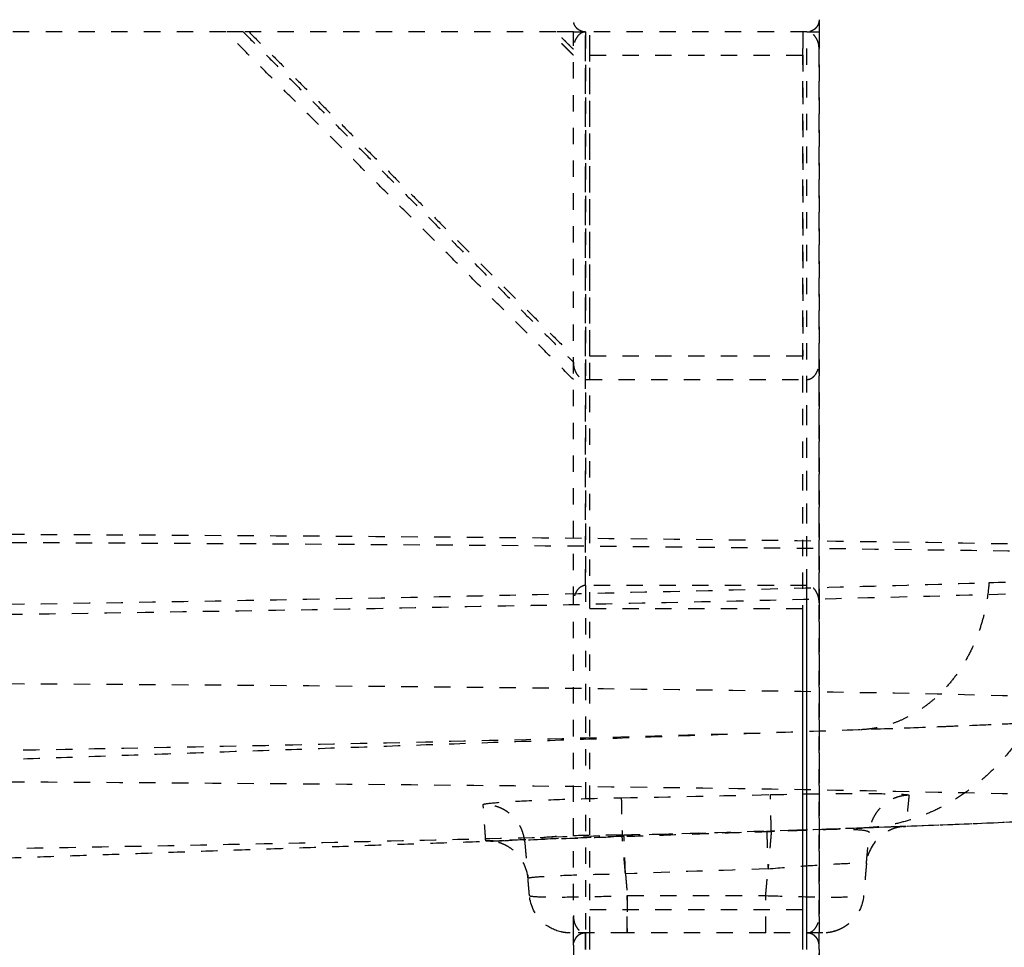
# Model space of a CAD drawing. Units: millimetres. Extents: x 4661 to 10457, y -6671 to -2573.
# Drawn here: x 5902 to 6023, y -4958 to -4845 of the extents above; entities that cross this region are included whole.
import ezdxf

# ---------------------------------------------------------------- set-up
doc = ezdxf.new("R2010")
doc.units = ezdxf.units.MM
doc.linetypes.add('Hidden', pattern=[4, 2, -2])
for name, color, linetype, true_color in [('Dimensions - mm', 5, 'Continuous', 0x0000ff), ('Make2D$Hidden$Curves', 7, 'Hidden', 0x8c8c8c), ('Make2D$Hidden$Tangents', 7, 'Hidden', 0x8c8c8c)]:
    doc.layers.add(name, color=color, linetype=linetype, true_color=true_color)
doc.styles.add('Arial Normale', font='arial.ttf')
doc.dimstyles.new('Default mm Orig', dxfattribs={"dimscale": 30, "dimtxt": 1, "dimasz": 1, "dimexe": 0.5, "dimexo": 0.5, "dimgap": 0.4, "dimtad": 1, "dimtoh": 1, "dimdec": 0, "dimzin": 1, "dimdsep": 46, "dimtxsty": 'Arial Normale', "dimcen": 0.5, "dimadec": 0, "dimazin": 1, "dimtfac": 1, "dimtdec": 4, "dimtix": 1, "dimtofl": 0, "dimtmove": 1, "dimatfit": 3, "dimfxl": 1, "dimtolj": 1, "dimtzin": 1, "dimarcsym": 0})

# ---------------------------------------------------------------- blocks, each defined once
blk = doc.blocks.new('*D3')
at = {"layer": 'Defpoints', "color": 0}
for p in [(5784.98, -4128.52), (6308.26, -4128.52), (6003.48, -5076.45)]:
    blk.add_point(p, dxfattribs=at)
at = {"layer": 'Dimensions - mm', "color": 0, "lineweight": -2}
for p, q in [((5799.98, -4128.52), (6323.26, -4128.52)), ((6308.26, -5046.45), (6308.26, -4158.52)), ((6018.48, -5076.45), (6323.26, -5076.45))]:
    blk.add_line(p, q, dxfattribs=at)
at = {"layer": 'Dimensions - mm', "color": 0}
for points in [[(6313.26, -4158.52), (6303.26, -4158.52), (6308.26, -4128.52)], [(6303.26, -5046.45), (6313.26, -5046.45), (6308.26, -5076.45)]]:
    blk.add_solid(points, dxfattribs=at)
at = {"layer": 'Dimensions - mm', "color": 0, "insert": (6280.94, -4602.49), "char_height": 30, "attachment_point": 5, "rotation": 90, "style": 'Arial Normale'}
blk.add_mtext('\\A1;948', dxfattribs=at)

msp = doc.modelspace()

# ---------------------------------------------------------------- linework, layer by layer
at = {"layer": 'Make2D$Hidden$Curves'}
for points, weights in [([(5971.48, -4846.2), (5969.98, -4846.2), (5969.98, -4844.7)], [1, 0.707106781187, 1]), ([(5999.98, -4844.7), (5999.98, -4846.2), (5998.48, -4846.2)], [1, 0.707106781187, 1]), ([(5999.98, -4844.7), (5999.98, -4846.2), (5999.98, -4846.2)], [0.999288029605, 0.707463200107, 1]), ([(5969.98, -4846.2), (5969.98, -4846.2), (5971.48, -4846.2)], [1, 0.707106781187, 1]), ([(5998.48, -4846.2), (5999.98, -4846.2), (5999.98, -4846.2)], [1, 0.707106781187, 1]), ([(6005.42, -4951.64), (6005.42, -4951.64), (6005.42, -4951.64)], [1, 0.99999087078, 0.999981742195]), ([(6002.76, -4955.63), (6001.67, -4956.2), (6000.44, -4956.2)], [0.883234597739, 0.91242611767, 1]), ([(5969.6, -4956.2), (5969.01, -4956.2), (5968.44, -4956.06)], [1, 0.956212889939, 0.927021483232]), ([(5971.48, -4956.2), (5969.98, -4956.2), (5969.98, -4957.7)], [1, 0.707106781187, 1]), ([(5999.98, -4957.7), (5999.98, -4956.2), (5998.48, -4956.2)], [1, 0.707106781187, 1])]:
    msp.add_rational_spline(points, weights, degree=2, dxfattribs=at)
for points, degree in [([(5927.56, -4846.2), (5784.98, -4846.2), (5642.41, -4846.2)], 2), ([(5969.98, -4888.63), (5948.77, -4867.41), (5927.56, -4846.2)], 2), ([(5967.86, -4846.2), (5948.77, -4846.2), (5929.68, -4846.2)], 2), ([(5930.39, -4846.2), (5950.18, -4866), (5969.98, -4885.8)], 2), ([(5969.98, -4849.03), (5968.57, -4847.62), (5967.16, -4846.2)], 2), ([(5969.98, -4915.9), (5969.98, -4881.05), (5969.98, -4846.2)], 2), ([(5998.48, -4846.2), (5984.98, -4846.2), (5971.48, -4846.2)], 2), ([(5971.98, -4849.03), (5971.98, -4847.62), (5971.98, -4846.2)], 2), ([(5971.98, -4916.6), (5971.98, -4881.4), (5971.98, -4846.2)], 2), ([(5997.98, -4846.2), (5997.98, -4847.62), (5997.98, -4849.03)], 2), ([(5997.98, -4986.2), (5997.98, -4916.2), (5997.98, -4846.2)], 2), ([(5997.98, -4986.2), (5997.98, -4916.2), (5997.98, -4846.2)], 2), ([(5997.98, -4986.2), (5997.98, -4916.2), (5997.98, -4846.2)], 2), ([(5997.98, -4986.2), (5997.98, -4916.2), (5997.98, -4846.2)], 2), ([(5999.98, -4846.2), (5999.98, -4847.26), (5999.98, -4848.32)], 2), ([(5999.98, -4846.2), (5999.98, -4916.2), (5999.98, -4986.2)], 2), ([(5999.98, -4846.2), (5999.98, -4916.2), (5999.98, -4986.2)], 2), ([(5999.98, -4986.2), (5999.98, -4916.2), (5999.98, -4846.2)], 2), ([(5971.98, -4885.8), (5971.98, -4867.41), (5971.98, -4849.03)], 2), ([(5971.98, -4849.03), (5984.98, -4849.03), (5997.98, -4849.03)], 2), ([(5997.98, -4849.03), (5997.98, -4867.41), (5997.98, -4885.8)], 2), ([(5999.98, -4886.51), (5999.98, -4867.41), (5999.98, -4848.32)], 2), ([(5997.98, -4885.8), (5984.98, -4885.8), (5971.98, -4885.8)], 2), ([(5999.98, -4915.9), (5999.98, -4901.2), (5999.98, -4886.51)], 2), ([(5971.48, -4888.63), (5984.98, -4888.63), (5998.48, -4888.63)], 2), ([(5998.48, -4913.77), (5984.98, -4913.77), (5971.48, -4913.77)], 2), ([(5969.98, -4956.2), (5969.98, -4936.05), (5969.98, -4915.9)], 2), ([(5999.98, -4915.9), (5999.98, -4936.05), (5999.98, -4956.2)], 2), ([(5971.98, -4916.6), (5984.98, -4916.6), (5997.98, -4916.6)], 2), ([(5971.98, -4956.2), (5971.98, -4936.4), (5971.98, -4916.6)], 2), ([(5997.98, -4956.2), (5997.98, -4936.4), (5997.98, -4916.6)], 2), ([(5892.56, -4947.33), (5948.88, -4945.36), (6005.21, -4943.4)], 2), ([(6005.76, -4947.74), (6005.59, -4949.69), (6005.42, -4951.64)], 2), ([(5964.62, -4951.64), (5964.53, -4950.58), (5964.44, -4949.52)], 2), ([(5997.98, -4953.37), (5984.98, -4953.37), (5971.98, -4953.37)], 2), ([(5969.98, -4957.7), (5969.98, -4956.95), (5969.98, -4956.2)], 2), ([(5971.98, -4958.2), (5971.98, -4957.2), (5971.98, -4956.2)], 2), ([(5993.46, -4956.2), (5985.02, -4956.2), (5976.57, -4956.2)], 2), ([(5993.47, -4956.2), (5993.47, -4956.2), (5993.47, -4956.2), (5993.46, -4956.2)], 3), ([(5999.98, -4957.7), (5999.98, -4956.95), (5999.98, -4956.2)], 2), ([(5969.98, -4957.7), (5969.98, -4971.2), (5969.98, -4984.7)], 2), ([(5999.98, -4984.7), (5999.98, -4971.2), (5999.98, -4957.7)], 2)]:
    msp.add_open_spline(points, degree=degree, dxfattribs=at)
for points, degree, knots in [([(5929.68, -4846.2), (5929.44, -4846.2), (5929.21, -4846.2), (5928.75, -4846.2), (5928.53, -4846.2), (5928.12, -4846.2), (5927.93, -4846.2), (5927.72, -4846.2), (5927.66, -4846.2), (5927.58, -4846.2), (5927.56, -4846.2), (5927.56, -4846.2)], 3, [-2.877724, -2.877724, -2.877724, -2.877724, -2.169382, -2.169382, -1.461776, -1.461776, -0.734972, -0.734972, -0.368101, -0.368101, 0, 0, 0, 0]), ([(5969.98, -4846.2), (5969.98, -4846.2), (5969.96, -4846.2), (5969.88, -4846.2), (5969.82, -4846.2), (5969.61, -4846.2), (5969.42, -4846.2), (5969.01, -4846.2), (5968.79, -4846.2), (5968.33, -4846.2), (5968.1, -4846.2), (5967.86, -4846.2)], 3, [-2.877724, -2.877724, -2.877724, -2.877724, -2.509623, -2.509623, -2.142751, -2.142751, -1.415948, -1.415948, -0.708342, -0.708342, 0, 0, 0, 0]), ([(5971.48, -4846.2), (5971.36, -4846.2), (5971.24, -4846.22), (5971.01, -4846.3), (5970.9, -4846.36), (5970.61, -4846.57), (5970.45, -4846.77), (5970.21, -4847.18), (5970.12, -4847.4), (5970.01, -4847.85), (5969.98, -4848.09), (5969.98, -4848.32)], 3, [0, 0, 0, 0, 0.368101, 0.368101, 0.734972, 0.734972, 1.461776, 1.461776, 2.169382, 2.169382, 2.877724, 2.877724, 2.877724, 2.877724]), ([(5999.98, -4848.32), (5999.98, -4848.09), (5999.96, -4847.85), (5999.84, -4847.4), (5999.76, -4847.18), (5999.52, -4846.77), (5999.36, -4846.57), (5999.07, -4846.36), (5998.97, -4846.31), (5998.74, -4846.22), (5998.61, -4846.2), (5998.48, -4846.2)], 3, [0, 0, 0, 0, 0.708243, 0.708243, 1.415753, 1.415753, 2.14254, 2.14254, 2.494162, 2.494162, 2.877775, 2.877775, 2.877775, 2.877775]), ([(5969.98, -4886.51), (5969.98, -4886.74), (5970.01, -4886.98), (5970.12, -4887.43), (5970.21, -4887.65), (5970.45, -4888.06), (5970.61, -4888.25), (5970.9, -4888.47), (5971.01, -4888.53), (5971.24, -4888.61), (5971.36, -4888.63), (5971.48, -4888.63)], 3, [0, 0, 0, 0, 0.708342, 0.708342, 1.415948, 1.415948, 2.142751, 2.142751, 2.509623, 2.509623, 2.877724, 2.877724, 2.877724, 2.877724]), ([(5998.48, -4888.63), (5998.61, -4888.63), (5998.73, -4888.61), (5998.96, -4888.53), (5999.07, -4888.47), (5999.36, -4888.25), (5999.52, -4888.06), (5999.76, -4887.65), (5999.84, -4887.43), (5999.96, -4886.98), (5999.98, -4886.74), (5999.98, -4886.51)], 3, [0, 0, 0, 0, 0.368101, 0.368101, 0.734972, 0.734972, 1.461776, 1.461776, 2.169382, 2.169382, 2.877724, 2.877724, 2.877724, 2.877724]), ([(6067.26, -4910.53), (6067.23, -4910.76), (6067.21, -4910.99), (6067.15, -4911.4), (6067.12, -4911.58), (6067.09, -4911.76), (6067.04, -4912.09), (6066.97, -4912.43), (6066.85, -4913), (6066.79, -4913.25), (6066.57, -4914.12), (6066.37, -4914.74), (6065.67, -4916.68), (6065.05, -4917.95), (6064.31, -4919.15), (6063.32, -4920.74), (6062.15, -4922.12), (6060.91, -4923.28), (6059.85, -4924.26), (6058.78, -4925.05), (6057.75, -4925.69), (6056.97, -4926.18), (6056.25, -4926.55), (6054.93, -4927.18), (6054.33, -4927.42), (6053.8, -4927.61), (6052.87, -4927.95), (6052.1, -4928.17), (6051.44, -4928.33), (6050.8, -4928.49), (6050.22, -4928.61), (6049.71, -4928.71), (6049.27, -4928.79), (6048.84, -4928.87), (6048.44, -4928.93), (6048.03, -4928.99), (6047.63, -4929.05), (6047.22, -4929.1), (6046.81, -4929.15), (6046.41, -4929.2), (6045.99, -4929.25), (6045.58, -4929.29), (6045.16, -4929.34), (6044.72, -4929.38), (6043.96, -4929.45), (6043.16, -4929.52), (6042.31, -4929.59), (6041.46, -4929.66), (6040.56, -4929.73), (6039.6, -4929.8), (6038.64, -4929.86), (6037.63, -4929.93), (6036.56, -4930), (6035.5, -4930.06), (6034.38, -4930.13), (6033.2, -4930.19), (6031.38, -4930.3), (6029.43, -4930.4), (6027.33, -4930.5), (6025.24, -4930.6), (6023, -4930.7), (6020.63, -4930.8), (6018.26, -4930.9), (6015.75, -4931), (6013.11, -4931.11), (6010.47, -4931.21), (6007.69, -4931.31), (6004.79, -4931.41)], 3, [0, 0, 0, 0, 0.871253, 0.871253, 1.529071, 1.529071, 1.529071, 2.754401, 2.754401, 3.624138, 3.624138, 5.893304, 5.893304, 10.691266, 10.691266, 10.691266, 17.034004, 17.034004, 17.034004, 22.406498, 22.406498, 22.406498, 26.466328, 26.466328, 30.637816, 30.637816, 30.637816, 37.97841, 37.97841, 37.97841, 45.093176, 45.093176, 45.093176, 51.05732, 51.05732, 51.05732, 56.994799, 56.994799, 56.994799, 62.914472, 62.914472, 62.914472, 68.820926, 68.820926, 68.820926, 79.109371, 79.109371, 79.109371, 89.383134, 89.383134, 89.383134, 99.647674, 99.647674, 99.647674, 109.906419, 109.906419, 109.906419, 125.698004, 125.698004, 125.698004, 141.482208, 141.482208, 141.482208, 157.260674, 157.260674, 157.260674, 173.034865, 173.034865, 173.034865, 173.034865]), ([(6020.73, -4913.42), (6023.84, -4913.32), (6026.8, -4913.22), (6029.61, -4913.12), (6032.42, -4913.02), (6035.09, -4912.92), (6037.61, -4912.82), (6040.12, -4912.72), (6042.49, -4912.62), (6044.69, -4912.52), (6046.9, -4912.43), (6048.95, -4912.33), (6050.84, -4912.23), (6052.07, -4912.17), (6053.23, -4912.11), (6054.32, -4912.04), (6055.42, -4911.98), (6056.45, -4911.92), (6057.41, -4911.86), (6058.37, -4911.8), (6059.26, -4911.73), (6060.09, -4911.67), (6060.91, -4911.61), (6061.66, -4911.55), (6062.34, -4911.49), (6062.73, -4911.46), (6063.1, -4911.42), (6063.44, -4911.39), (6063.78, -4911.35), (6064.09, -4911.32), (6064.38, -4911.29), (6064.67, -4911.25), (6064.93, -4911.22), (6065.17, -4911.19), (6065.4, -4911.15), (6065.62, -4911.12), (6065.81, -4911.09), (6066.03, -4911.05), (6066.23, -4911.01), (6066.39, -4910.97), (6066.56, -4910.93), (6066.7, -4910.89), (6066.82, -4910.85), (6066.93, -4910.81), (6067.02, -4910.78), (6067.09, -4910.74), (6067.15, -4910.7), (6067.2, -4910.66), (6067.22, -4910.62), (6067.24, -4910.59), (6067.25, -4910.57), (6067.25, -4910.54), (6067.26, -4910.54), (6067.26, -4910.53), (6067.26, -4910.53)], 3, [0, 0, 0, 0, 16.930707, 16.930707, 16.930707, 33.862646, 33.862646, 33.862646, 50.802557, 50.802557, 50.802557, 67.725224, 67.725224, 67.725224, 78.702298, 78.702298, 78.702298, 89.679253, 89.679253, 89.679253, 100.681542, 100.681542, 100.681542, 111.713277, 111.713277, 111.713277, 118.047746, 118.047746, 118.047746, 124.391294, 124.391294, 124.391294, 130.71567, 130.71567, 130.71567, 137.002182, 137.002182, 137.002182, 144.377638, 144.377638, 144.377638, 151.712502, 151.712502, 151.712502, 159.006329, 159.006329, 159.006329, 166.260415, 166.260415, 166.260415, 170.941305, 170.941305, 170.941305, 171.850365, 171.850365, 171.850365, 171.850365]), ([(6079.2, -4911.74), (6079.2, -4911.74), (6079.2, -4911.74), (6079.2, -4911.75), (6079.2, -4911.76), (6079.19, -4911.78), (6079.19, -4911.8), (6079.18, -4911.86), (6079.18, -4911.89), (6079.17, -4912), (6079.16, -4912.07), (6079.14, -4912.28), (6079.12, -4912.43), (6079.06, -4912.88), (6079.02, -4913.2), (6078.91, -4913.87), (6078.85, -4914.22), (6078.57, -4915.65), (6078.31, -4916.73), (6077.98, -4917.79), (6077.29, -4920.09), (6076.34, -4922.31), (6073.99, -4926.44), (6072.62, -4928.33), (6071.07, -4930.04), (6070.74, -4930.41), (6070.41, -4930.76), (6069.75, -4931.43), (6069.42, -4931.75), (6069.09, -4932.05), (6067.96, -4933.11), (6066.78, -4934.05), (6064.21, -4935.85), (6062.85, -4936.65), (6061.55, -4937.3), (6060.58, -4937.79), (6059.67, -4938.19), (6057.95, -4938.88), (6057.16, -4939.15), (6056.44, -4939.38), (6055.22, -4939.76), (6054.21, -4940.01), (6053.33, -4940.21), (6052.5, -4940.4), (6051.75, -4940.54), (6051.08, -4940.65), (6050.58, -4940.74), (6050.09, -4940.81), (6049.63, -4940.88), (6049.16, -4940.94), (6048.72, -4941), (6048.27, -4941.06), (6047.82, -4941.11), (6047.39, -4941.16), (6046.95, -4941.21), (6046.51, -4941.25), (6046.08, -4941.3), (6045.63, -4941.34), (6045.19, -4941.38), (6044.74, -4941.42), (6044.27, -4941.46), (6043.81, -4941.5), (6043.34, -4941.54), (6042.86, -4941.58), (6042.38, -4941.62), (6041.88, -4941.66), (6041.37, -4941.69), (6040.86, -4941.73), (6040.34, -4941.77), (6039.81, -4941.8), (6037.79, -4941.94), (6035.59, -4942.07), (6033.15, -4942.21), (6030.71, -4942.34), (6028.06, -4942.47), (6025.18, -4942.61), (6022.3, -4942.74), (6019.19, -4942.87), (6015.86, -4943), (6012.53, -4943.13), (6008.98, -4943.26), (6005.21, -4943.4)], 3, [0.025242, 0.025242, 0.025242, 0.025242, 0.028518, 0.028518, 0.048478, 0.048478, 0.114333, 0.114333, 0.234891, 0.234891, 0.470802, 0.470802, 0.939987, 0.939987, 1.987061, 1.987061, 3.145233, 3.145233, 6.724517, 6.724517, 6.724517, 14.381259, 14.381259, 21.807988, 21.807988, 21.807988, 23.397906, 23.397906, 24.869023, 24.869023, 24.869023, 29.953881, 29.953881, 35.89059, 35.89059, 35.89059, 40.33528, 40.33528, 44.928805, 44.928805, 44.928805, 52.729471, 52.729471, 52.729471, 60.169778, 60.169778, 60.169778, 65.720226, 65.720226, 65.720226, 71.23149, 71.23149, 71.23149, 76.714271, 76.714271, 76.714271, 82.17761, 82.17761, 82.17761, 87.631297, 87.631297, 87.631297, 93.076145, 93.076145, 93.076145, 98.514614, 98.514614, 98.514614, 103.947895, 103.947895, 103.947895, 124.393897, 124.393897, 124.393897, 144.813065, 144.813065, 144.813065, 165.214152, 165.214152, 165.214152, 185.602655, 185.602655, 185.602655, 185.602655]), ([(5784.98, -4916.97), (5796.58, -4916.97), (5819.79, -4916.91), (5854.05, -4916.66), (5887.28, -4916.28), (5919, -4915.79), (5948.72, -4915.25), (5975.98, -4914.65), (6000.31, -4914.04), (6014.33, -4913.62), (6020.73, -4913.42)], 3, [0, 0, 0, 0, 34.856815, 69.716122, 104.57543, 139.434737, 174.457854, 209.48097, 244.504086, 279.527202, 279.527202, 279.527202, 279.527202]), ([(5971.48, -4913.77), (5971.36, -4913.77), (5971.24, -4913.8), (5971.01, -4913.88), (5970.9, -4913.94), (5970.61, -4914.15), (5970.45, -4914.34), (5970.21, -4914.75), (5970.12, -4914.97), (5970.01, -4915.43), (5969.98, -4915.66), (5969.98, -4915.9)], 3, [-2.877724, -2.877724, -2.877724, -2.877724, -2.509623, -2.509623, -2.142751, -2.142751, -1.415948, -1.415948, -0.708342, -0.708342, 0, 0, 0, 0]), ([(5999.98, -4915.9), (5999.98, -4915.66), (5999.96, -4915.43), (5999.84, -4914.97), (5999.76, -4914.75), (5999.52, -4914.34), (5999.36, -4914.15), (5999.07, -4913.94), (5998.97, -4913.88), (5998.74, -4913.8), (5998.61, -4913.77), (5998.48, -4913.77)], 3, [-2.877775, -2.877775, -2.877775, -2.877775, -2.169533, -2.169533, -1.462022, -1.462022, -0.735235, -0.735235, -0.383613, -0.383613, 0, 0, 0, 0]), ([(6004.79, -4931.41), (5917.05, -4934.47), (5829.32, -4937.54), (5828.2, -4937.58), (5827.09, -4937.62)], 2, [0, 0, 0, 175.577826, 175.577826, 177.808007, 177.808007, 177.808007]), ([(6010.31, -4943.2), (6010.28, -4943.2), (6010.22, -4943.2), (6010.01, -4943.23), (6009.87, -4943.25), (6009.54, -4943.32), (6009.33, -4943.37), (6008.96, -4943.5), (6008.77, -4943.58), (6008.4, -4943.75), (6008.22, -4943.85), (6007.78, -4944.14), (6007.53, -4944.33), (6007.3, -4944.55), (6006.41, -4945.39), (6005.87, -4946.52), (6005.76, -4947.74)], 3, [25.665751, 25.665751, 25.665751, 25.665751, 26.226673, 26.226673, 26.724424, 26.724424, 27.312373, 27.312373, 27.927732, 27.927732, 28.556704, 28.556704, 29.513596, 29.513596, 29.513596, 33.215397, 33.215397, 33.215397, 33.215397]), ([(6005.76, -4947.74), (6005.76, -4947.68), (6005.78, -4947.55), (6005.79, -4947.35), (6005.81, -4947.11), (6005.84, -4946.77), (6005.88, -4946.36), (6005.92, -4945.95), (6005.96, -4945.48), (6006, -4944.95), (6006.03, -4944.63), (6006.06, -4944.29), (6006.09, -4943.94)], 3, [0.285056, 0.285056, 0.285056, 0.285056, 54.399647, 54.399647, 54.399647, 120.751438, 120.751438, 120.751438, 187.103137, 187.103137, 187.103137, 227.941464, 227.941464, 227.941464, 227.941464]), ([(5959.54, -4944.96), (5959.54, -4944.96), (5959.72, -4944.96), (5960.1, -4944.95), (5960.33, -4944.94), (5960.61, -4944.94), (5961.29, -4944.92), (5962.25, -4944.89), (5963.43, -4944.85)], 3, [8.384771, 8.384771, 8.384771, 8.384771, 11.035628, 11.035628, 13.397919, 13.397919, 13.397919, 18.856423, 18.856423, 18.856423, 18.856423]), ([(5964.44, -4949.52), (5964.32, -4948.25), (5963.73, -4947.06), (5962.77, -4946.21), (5962.52, -4945.99), (5962.25, -4945.8), (5961.77, -4945.52), (5961.58, -4945.43), (5961.18, -4945.26), (5960.98, -4945.19), (5960.58, -4945.08), (5960.36, -4945.04), (5960.06, -4944.99), (5959.96, -4944.98), (5959.72, -4944.96), (5959.65, -4944.96), (5959.56, -4944.96), (5959.55, -4944.96), (5959.55, -4944.96), (5959.54, -4944.96), (5959.54, -4944.96)], 3, [0, 0, 0, 0, 3.888497, 3.888497, 3.888497, 4.84912, 4.84912, 5.479671, 5.479671, 6.095334, 6.095334, 6.687675, 6.687675, 7.043368, 7.043368, 7.665104, 7.665104, 8.260758, 8.260758, 8.384771, 8.384771, 8.384771, 8.384771]), ([(5964.05, -4945.08), (5964.08, -4945.5), (5964.18, -4946.56), (5964.3, -4948.01), (5964.4, -4949.11), (5964.43, -4949.45), (5964.44, -4949.52)], 3, [-227.698834, -227.698834, -227.698834, -227.698834, -183.40001, -113.555231, -50.801841, 0, 0, 0, 0]), ([(5968.44, -4956.06), (5967.61, -4955.87), (5966.85, -4955.46), (5966.22, -4954.89), (5965.3, -4954.04), (5964.73, -4952.88), (5964.62, -4951.64)], 3, [1.177545, 1.177545, 1.177545, 1.177545, 3.741427, 3.741427, 3.741427, 7.535751, 7.535751, 7.535751, 7.535751]), ([(6005.42, -4951.64), (6005.31, -4952.88), (6004.74, -4954.04), (6003.82, -4954.89), (6003.73, -4954.96), (6003.65, -4955.03), (6003.57, -4955.1), (6003.48, -4955.16), (6003.4, -4955.23), (6003.31, -4955.29), (6003.22, -4955.35), (6003.13, -4955.41), (6003.04, -4955.47), (6002.95, -4955.52), (6002.86, -4955.57), (6002.76, -4955.63), (6002.67, -4955.67), (6002.57, -4955.72), (6002.48, -4955.77), (6002.38, -4955.81), (6002.29, -4955.84), (6002.19, -4955.88), (6002.09, -4955.92), (6001.99, -4955.95), (6001.89, -4955.98), (6001.8, -4956.01), (6001.7, -4956.04), (6001.6, -4956.06), (6001.5, -4956.08), (6001.4, -4956.11), (6001.3, -4956.13), (6001.21, -4956.14), (6001.11, -4956.15), (6001.01, -4956.17), (6000.92, -4956.18), (6000.82, -4956.18), (6000.72, -4956.19), (6000.63, -4956.2), (6000.53, -4956.2), (6000.44, -4956.2)], 3, [0, 0, 0, 0, 3.794326, 3.794326, 3.794326, 4.794326, 4.794326, 4.794326, 5.794326, 5.794326, 5.794326, 6.794326, 6.794326, 6.794326, 7.794326, 7.794326, 7.794326, 8.794326, 8.794326, 8.794326, 9.794326, 9.794326, 9.794326, 10.794326, 10.794326, 10.794326, 11.794326, 11.794326, 11.794326, 12.794326, 12.794326, 12.794326, 13.794326, 13.794326, 13.794326, 14.794326, 14.794326, 14.794326, 15.794326, 15.794326, 15.794326, 15.794326]), ([(5969.98, -4954.08), (5969.98, -4954.31), (5970.01, -4954.55), (5970.12, -4955), (5970.21, -4955.23), (5970.45, -4955.64), (5970.61, -4955.83), (5970.9, -4956.04), (5971.01, -4956.1), (5971.24, -4956.18), (5971.36, -4956.2), (5971.48, -4956.2)], 3, [-2.877724, -2.877724, -2.877724, -2.877724, -2.169382, -2.169382, -1.461776, -1.461776, -0.734972, -0.734972, -0.368101, -0.368101, 0, 0, 0, 0]), ([(5998.48, -4956.2), (5998.61, -4956.2), (5998.73, -4956.18), (5998.96, -4956.1), (5999.07, -4956.04), (5999.36, -4955.83), (5999.52, -4955.64), (5999.76, -4955.23), (5999.84, -4955), (5999.96, -4954.55), (5999.98, -4954.31), (5999.98, -4954.08)], 3, [-2.877724, -2.877724, -2.877724, -2.877724, -2.509623, -2.509623, -2.142751, -2.142751, -1.415948, -1.415948, -0.708342, -0.708342, 0, 0, 0, 0]), ([(5976.57, -4956.2), (5975.66, -4956.2), (5973.84, -4956.2), (5971.51, -4956.2), (5969.96, -4956.2), (5969.6, -4956.2), (5969.6, -4956.2)], 3, [0.35136, 0.35136, 0.35136, 0.35136, 3.090727, 5.830095, 8.569463, 11.30883, 11.30883, 11.30883, 11.30883]), ([(6000.44, -4956.2), (6000.44, -4956.2), (6000.08, -4956.2), (5998.53, -4956.2), (5996.21, -4956.2), (5994.38, -4956.2), (5993.47, -4956.2)], 3, [0.355149, 0.355149, 0.355149, 0.355149, 3.090727, 5.830095, 8.569463, 11.305065, 11.305065, 11.305065, 11.305065])]:
    msp.add_open_spline(points, degree=degree, knots=knots, dxfattribs=at)
at = {"layer": 'Make2D$Hidden$Tangents'}
for points, degree in [([(5929.68, -4846.2), (5949.83, -4866.35), (5969.98, -4886.51)], 2), ([(5969.98, -4848.32), (5968.92, -4847.26), (5967.86, -4846.2)], 2), ([(5971.48, -4888.63), (5971.48, -4867.41), (5971.48, -4846.2)], 2), ([(5971.48, -4846.2), (5971.48, -4879.99), (5971.48, -4913.77)], 2), ([(5971.48, -4913.77), (5971.48, -4879.99), (5971.48, -4846.2)], 2), ([(5998.48, -4986.2), (5998.48, -4916.2), (5998.48, -4846.2)], 2), ([(5998.48, -4913.77), (5998.48, -4901.2), (5998.48, -4888.63)], 2), ([(5971.48, -4913.77), (5971.48, -4934.99), (5971.48, -4956.2)], 2), ([(5998.48, -4956.2), (5998.48, -4934.99), (5998.48, -4913.77)], 2), ([(5975.83, -4939.7), (5981.9, -4939.57), (5987.97, -4939.44), (5994.04, -4939.31)], 3), ([(5994.14, -4943.87), (5988.07, -4944), (5982, -4944.13), (5975.93, -4944.26)], 3), ([(5994.14, -4943.87), (5993.95, -4946.12), (5993.75, -4948.36)], 2), ([(5976.34, -4948.97), (5976.14, -4946.61), (5975.93, -4944.26)], 2), ([(5993.75, -4948.36), (5987.95, -4948.57), (5982.14, -4948.77), (5976.34, -4948.97)], 3), ([(5993.46, -4951.64), (5993.61, -4950), (5993.75, -4948.36)], 2), ([(5976.34, -4948.97), (5976.46, -4950.3), (5976.57, -4951.64)], 2), ([(5976.57, -4951.64), (5985.02, -4951.64), (5993.46, -4951.64)], 2), ([(5971.48, -4986.2), (5971.48, -4971.2), (5971.48, -4956.2)], 2), ([(5971.48, -4956.2), (5971.48, -4971.2), (5971.48, -4986.2)], 2), ([(5998.48, -4986.2), (5998.48, -4971.2), (5998.48, -4956.2)], 2)]:
    msp.add_open_spline(points, degree=degree, dxfattribs=at)
for points, knots in [([(5784.98, -4907.26), (5799.62, -4907.26), (5828.88, -4907.28), (5876.26, -4907.4), (5925.31, -4907.62), (5972.85, -4907.98), (6012.66, -4908.46), (6038.52, -4908.95), (6054.03, -4909.41), (6062.6, -4909.79), (6066.09, -4910.05), (6067.26, -4910.18)], [-412.503603, -412.503603, -412.503603, -412.503603, -368.416839, -324.330075, -266.312917, -208.295759, -150.47213, -92.648502, -60.845383, -29.042265, 0, 0, 0, 0]), ([(6079.21, -4911.27), (6077.41, -4911.07), (6074.44, -4910.89), (6070.33, -4910.71), (6064.92, -4910.47), (6057.54, -4910.25), (6048.35, -4910.04), (6039.33, -4909.84), (6028.57, -4909.65), (6016.29, -4909.49), (6004, -4909.32), (5990.2, -4909.17), (5975.15, -4909.03), (5960.05, -4908.9), (5943.71, -4908.78), (5926.44, -4908.68), (5909.17, -4908.59), (5890.98, -4908.51), (5872.22, -4908.45), (5858.11, -4908.41), (5843.68, -4908.37), (5829.09, -4908.35), (5814.49, -4908.33), (5799.74, -4908.32), (5784.98, -4908.32)], [-429.668839, -429.668839, -429.668839, -429.668839, -384.162934, -384.162934, -384.162934, -324.210715, -324.210715, -324.210715, -265.36646, -265.36646, -265.36646, -206.550216, -206.550216, -206.550216, -147.57037, -147.57037, -147.57037, -88.6142, -88.6142, -88.6142, -44.304749, -44.304749, -44.304749, 0, 0, 0, 0]), ([(6030.72, -4914.61), (6025.01, -4914.78), (6018.84, -4914.96), (6012.25, -4915.14), (6005.66, -4915.31), (5998.64, -4915.49), (5991.23, -4915.66), (5983.83, -4915.84), (5976.04, -4916.01), (5967.9, -4916.18), (5959.77, -4916.34), (5951.29, -4916.51), (5942.52, -4916.67), (5930.82, -4916.88), (5918.6, -4917.08), (5905.97, -4917.26), (5901.65, -4917.32), (5897.28, -4917.38), (5892.87, -4917.44)], [0, 0, 0, 0, 31.17104, 31.17104, 31.17104, 62.340669, 62.340669, 62.340669, 93.51269, 93.51269, 93.51269, 124.687135, 124.687135, 124.687135, 166.27684, 166.27684, 166.27684, 180.500089, 180.500089, 180.500089, 180.500089]), ([(5784.98, -4925.46), (5798.62, -4925.46), (5825.9, -4925.48), (5870.07, -4925.6), (5915.78, -4925.82), (5960.08, -4926.18), (5997.17, -4926.65), (6021.27, -4927.13), (6035.74, -4927.59), (6043.62, -4927.96), (6046.86, -4928.21), (6047.95, -4928.34)], [0.000004, 0.000004, 0.000004, 0.000004, 41.06759, 82.135176, 136.179166, 190.223156, 244.08687, 297.950585, 327.575742, 357.200898, 383.082981, 383.082981, 383.082981, 383.082981]), ([(6047.95, -4928.34), (6047.95, -4928.36), (6047.96, -4928.39), (6047.96, -4928.41), (6047.96, -4928.44), (6047.97, -4928.47), (6047.96, -4928.49), (6047.96, -4928.52), (6047.95, -4928.55), (6047.94, -4928.57), (6047.92, -4928.61), (6047.88, -4928.65), (6047.81, -4928.69), (6047.75, -4928.73), (6047.67, -4928.77), (6047.56, -4928.81), (6047.46, -4928.85), (6047.33, -4928.89), (6047.17, -4928.93), (6047.02, -4928.97), (6046.84, -4929.01), (6046.63, -4929.05), (6046.45, -4929.08), (6046.25, -4929.12), (6046.03, -4929.15), (6045.81, -4929.18), (6045.57, -4929.22), (6045.31, -4929.25), (6045.04, -4929.29), (6044.75, -4929.32), (6044.44, -4929.36), (6044.13, -4929.39), (6043.79, -4929.43), (6043.44, -4929.46), (6042.81, -4929.52), (6042.11, -4929.58), (6041.35, -4929.65), (6040.59, -4929.71), (6039.76, -4929.77), (6038.87, -4929.83), (6037.97, -4929.9), (6037.02, -4929.96), (6036, -4930.02), (6034.98, -4930.09), (6033.9, -4930.15), (6032.76, -4930.21), (6031, -4930.31), (6029.1, -4930.41), (6027.05, -4930.51), (6025, -4930.61), (6022.81, -4930.71), (6020.47, -4930.81), (6018.13, -4930.91), (6015.66, -4931.01), (6013.04, -4931.11), (6010.42, -4931.21), (6007.67, -4931.31), (6004.79, -4931.41)], [0, 0, 0, 0, 4.327819, 4.327819, 4.327819, 8.861054, 8.861054, 8.861054, 13.39442, 13.39442, 13.39442, 20.318361, 20.318361, 20.318361, 27.242504, 27.242504, 27.242504, 34.166802, 34.166802, 34.166802, 41.091267, 41.091267, 41.091267, 46.957415, 46.957415, 46.957415, 52.823645, 52.823645, 52.823645, 58.689914, 58.689914, 58.689914, 64.55622, 64.55622, 64.55622, 74.793752, 74.793752, 74.793752, 85.031426, 85.031426, 85.031426, 95.269317, 95.269317, 95.269317, 105.50749, 105.50749, 105.50749, 121.276215, 121.276215, 121.276215, 137.045819, 137.045819, 137.045819, 152.816424, 152.816424, 152.816424, 168.588184, 168.588184, 168.588184, 168.588184]), ([(6004.79, -4931.41), (5998.83, -4931.62), (5985.8, -4932.03), (5963.16, -4932.65), (5937.79, -4933.24), (5910.11, -4933.78), (5880.54, -4934.26), (5849.53, -4934.64), (5817.51, -4934.88), (5795.83, -4934.94), (5784.98, -4934.94)], [0, 0, 0, 0, 32.675915, 65.351829, 98.027744, 130.703658, 163.226742, 195.749826, 228.27291, 260.795994, 260.795994, 260.795994, 260.795994]), ([(5784.98, -4937.45), (5798.2, -4937.45), (5811.42, -4937.46), (5824.49, -4937.48), (5837.56, -4937.5), (5850.49, -4937.53), (5863.13, -4937.58), (5879.93, -4937.63), (5896.22, -4937.71), (5911.68, -4937.8), (5927.15, -4937.9), (5941.78, -4938.01), (5955.3, -4938.14), (5968.77, -4938.27), (5981.13, -4938.42), (5992.13, -4938.59), (6003.13, -4938.75), (6012.77, -4938.94), (6020.85, -4939.14), (6029.08, -4939.34), (6035.69, -4939.56), (6040.54, -4939.79), (6044.07, -4939.96), (6046.66, -4940.14), (6048.31, -4940.32)], [-382.672326, -382.672326, -382.672326, -382.672326, -342.985049, -342.985049, -342.985049, -303.297589, -303.297589, -303.297589, -250.503633, -250.503633, -250.503633, -197.708557, -197.708557, -197.708557, -145.083415, -145.083415, -145.083415, -92.45633, -92.45633, -92.45633, -38.857574, -38.857574, -38.857574, 0, 0, 0, 0]), ([(5994.04, -4939.31), (5996.25, -4939.26), (6000.69, -4939.19), (6006.34, -4939.16), (6010.1, -4939.23), (6010.96, -4939.32), (6010.96, -4939.38)], [-0.487769, -0.487769, -0.487769, -0.487769, 6.163687, 12.815143, 19.480698, 26.146252, 26.146252, 26.146252, 26.146252]), ([(5958.97, -4940.52), (5958.96, -4940.46), (5959.84, -4940.31), (5963.63, -4940.07), (5969.26, -4939.85), (5973.64, -4939.74), (5975.83, -4939.7)], [-0.541659, -0.541659, -0.541659, -0.541659, 6.19479, 12.931239, 19.508706, 26.086129, 26.086129, 26.086129, 26.086129]), ([(6048.31, -4940.32), (6048.31, -4940.32), (6048.31, -4940.32), (6048.31, -4940.33), (6048.32, -4940.36), (6048.32, -4940.39), (6048.33, -4940.42), (6048.33, -4940.45), (6048.33, -4940.48), (6048.33, -4940.51), (6048.32, -4940.54), (6048.31, -4940.56), (6048.28, -4940.59), (6048.25, -4940.63), (6048.2, -4940.68), (6048.12, -4940.72), (6048.04, -4940.76), (6047.94, -4940.8), (6047.81, -4940.84), (6047.69, -4940.88), (6047.54, -4940.92), (6047.36, -4940.96), (6047.18, -4941), (6046.97, -4941.04), (6046.73, -4941.08), (6046.55, -4941.11), (6046.35, -4941.15), (6046.14, -4941.18), (6045.92, -4941.21), (6045.68, -4941.24), (6045.42, -4941.27), (6045.17, -4941.3), (6044.89, -4941.34), (6044.59, -4941.37), (6044.29, -4941.4), (6043.98, -4941.43), (6043.64, -4941.46), (6043.3, -4941.5), (6042.95, -4941.53), (6042.57, -4941.56), (6042.2, -4941.59), (6041.8, -4941.63), (6041.39, -4941.66), (6040.98, -4941.69), (6040.55, -4941.73), (6040.1, -4941.76), (6039.65, -4941.79), (6039.18, -4941.83), (6038.7, -4941.86), (6036.87, -4941.98), (6034.8, -4942.11), (6032.49, -4942.24), (6030.18, -4942.36), (6027.62, -4942.49), (6024.82, -4942.62), (6022.02, -4942.75), (6018.98, -4942.88), (6015.71, -4943.01), (6012.43, -4943.14), (6008.93, -4943.27), (6005.21, -4943.4)], [-168.775296, -168.775296, -168.775296, -168.775296, -168.462542, -168.462542, -168.462542, -163.390004, -163.390004, -163.390004, -158.317179, -158.317179, -158.317179, -153.244114, -153.244114, -153.244114, -146.120255, -146.120255, -146.120255, -138.996102, -138.996102, -138.996102, -131.871685, -131.871685, -131.871685, -124.747039, -124.747039, -124.747039, -119.344171, -119.344171, -119.344171, -113.941232, -113.941232, -113.941232, -108.538242, -108.538242, -108.538242, -103.13521, -103.13521, -103.13521, -97.729407, -97.729407, -97.729407, -92.323534, -92.323534, -92.323534, -86.917575, -86.917575, -86.917575, -81.511503, -81.511503, -81.511503, -61.137352, -61.137352, -61.137352, -40.760856, -40.760856, -40.760856, -20.381899, -20.381899, -20.381899, 0, 0, 0, 0]), ([(6010.96, -4939.38), (6010.92, -4939.73), (6010.89, -4940.07), (6010.86, -4940.39), (6010.8, -4940.91), (6010.76, -4941.39), (6010.71, -4941.8), (6010.67, -4942.21), (6010.63, -4942.55), (6010.61, -4942.79), (6010.59, -4942.99), (6010.57, -4943.12), (6010.57, -4943.18)], [0, 0, 0, 0, 40.827286, 40.827286, 40.827286, 107.153409, 107.153409, 107.153409, 173.467537, 173.467537, 173.467537, 227.82795, 227.82795, 227.82795, 227.82795]), ([(5959.28, -4944.96), (5959.28, -4944.89), (5959.26, -4944.55), (5959.18, -4943.45), (5959.08, -4941.99), (5959, -4940.94), (5958.97, -4940.52)], [0, 0, 0, 0, 50.7744, 113.493893, 183.300945, 227.57584, 227.57584, 227.57584, 227.57584]), ([(6005.21, -4943.4), (6000.12, -4943.57), (5994.62, -4943.75), (5988.73, -4943.93), (5982.84, -4944.11), (5976.58, -4944.28), (5969.96, -4944.45), (5963.35, -4944.63), (5956.38, -4944.8), (5949.11, -4944.96), (5941.84, -4945.13), (5934.26, -4945.29), (5926.41, -4945.45), (5915.94, -4945.66), (5905, -4945.85), (5893.68, -4946.03), (5893.37, -4946.04), (5893.07, -4946.04), (5892.76, -4946.05)], [-149.972076, -149.972076, -149.972076, -149.972076, -122.07455, -122.07455, -122.07455, -94.167871, -94.167871, -94.167871, -66.249198, -66.249198, -66.249198, -38.314787, -38.314787, -38.314787, -1.014591, -1.014591, -1.014591, 0, 0, 0, 0]), ([(6010.57, -4943.18), (6010.57, -4943.19), (6009.7, -4943.23), (6005.96, -4943.37), (6000.3, -4943.57), (5995.82, -4943.72), (5993.58, -4943.8)], [0, 0, 0, 0, 6.699023, 13.398046, 20.228359, 27.058672, 27.058672, 27.058672, 27.058672]), ([(6006.09, -4943.94), (6006.1, -4943.83), (6005.5, -4943.64), (6002.85, -4943.53), (5998.86, -4943.61), (5995.71, -4943.77), (5994.14, -4943.87)], [-26.128237, -26.128237, -26.128237, -26.128237, -19.480698, -12.815143, -6.163687, 0.487769, 0.487769, 0.487769, 0.487769]), ([(5976.17, -4944.41), (5973.97, -4944.49), (5969.57, -4944.64), (5963.95, -4944.83), (5960.17, -4944.95), (5959.28, -4944.97), (5959.28, -4944.96)], [0, 0, 0, 0, 6.702827, 13.405655, 20.212222, 27.018788, 27.018788, 27.018788, 27.018788]), ([(5975.93, -4944.26), (5974.38, -4944.25), (5971.28, -4944.27), (5967.31, -4944.44), (5964.65, -4944.72), (5964.04, -4944.96), (5964.05, -4945.08)], [-26.086129, -26.086129, -26.086129, -26.086129, -19.508706, -12.931239, -6.19479, 0.532813, 0.532813, 0.532813, 0.532813]), ([(5993.75, -4948.36), (5995.34, -4948.23), (5998.51, -4947.98), (6002.52, -4947.73), (6005.16, -4947.64), (6005.76, -4947.69), (6005.76, -4947.74)], [0, 0, 0, 0, 4.834985, 9.669971, 14.412019, 19.147328, 19.147328, 19.147328, 19.147328]), ([(5964.44, -4949.52), (5964.43, -4949.47), (5965.05, -4949.37), (5967.71, -4949.2), (5971.68, -4949.05), (5974.79, -4948.99), (5976.34, -4948.97)], [0.006626, 0.006626, 0.006626, 0.006626, 4.812653, 9.625308, 14.364613, 19.103916, 19.103916, 19.103916, 19.103916]), ([(5964.62, -4951.64), (5964.63, -4951.69), (5965.25, -4951.78), (5967.91, -4951.83), (5971.89, -4951.78), (5975.01, -4951.69), (5976.57, -4951.64)], [-11.304993, -11.304993, -11.304993, -11.304993, -8.569463, -5.830095, -3.090727, -0.35136, -0.35136, -0.35136, -0.35136]), ([(5993.46, -4951.64), (5995.03, -4951.69), (5998.15, -4951.78), (6002.13, -4951.83), (6004.79, -4951.78), (6005.41, -4951.69), (6005.42, -4951.64)], [-11.308831, -11.308831, -11.308831, -11.308831, -8.569463, -5.830095, -3.090727, -0.355161, -0.355161, -0.355161, -0.355161])]:
    msp.add_open_spline(points, degree=3, knots=knots, dxfattribs=at)
for points, weights in [([(6020.73, -4913.42), (6019.45, -4930.9), (6004.79, -4931.41)], [1, 0.751232479335, 1]), ([(6030.72, -4914.61), (6028.67, -4942.58), (6005.21, -4943.4)], [1, 0.751232411292, 1]), ([(5975.83, -4939.7), (5975.84, -4939.82), (5975.93, -4944.26)], [1, 0.746758687756, 1]), ([(5994.14, -4943.87), (5994.05, -4939.43), (5994.04, -4939.31)], [1, 0.746451804039, 1]), ([(6010.96, -4939.38), (6006.58, -4939.48), (6006.1, -4943.84)], [1, 0.749129213806, 0.992192957693]), ([(5964.04, -4944.99), (5963.55, -4940.43), (5958.97, -4940.52)], [0.992864941113, 0.734064174363, 1]), ([(5993.58, -4943.8), (5993.59, -4943.8), (5993.75, -4948.36)], [1, 0.737092073315, 1]), ([(6006.1, -4943.84), (6006.1, -4943.89), (6006.09, -4943.94)], [0.992192957693, 0.996034780478, 1]), ([(6010.19, -4943.21), (6010.38, -4943.19), (6010.57, -4943.18)], [0.973337412161, 0.98587398855, 1]), ([(5959.28, -4944.96), (5959.74, -4944.94), (5960.19, -4945.01)], [1, 0.964764745863, 0.938573583369]), ([(5964.05, -4945.08), (5964.04, -4945.04), (5964.04, -4944.99)], [1, 0.996383961394, 0.992864941113]), ([(5976.34, -4948.97), (5976.18, -4944.44), (5976.17, -4944.41)], [1, 0.73845212867, 0.997257364451]), ([(5976.57, -4951.64), (5976.57, -4956.2), (5976.57, -4956.2)], [1, 0.73727733681, 1]), ([(5976.57, -4956.2), (5976.57, -4956.2), (5976.57, -4951.64)], [1, 0.73727733681, 1]), ([(5993.46, -4956.2), (5993.46, -4956.2), (5993.46, -4951.64)], [1, 0.73727733681, 1])]:
    msp.add_rational_spline(points, weights, degree=2, dxfattribs=at)

# ---------------------------------------------------------------- dimensions: what is measured, and where the dimension line sits
at = {"layer": 'Dimensions - mm'}
dim = msp.add_linear_dim(base=(6308.26, -4128.52), p1=(6003.48, -5076.45), p2=(5784.98, -4128.52), angle=90, dimstyle='Default mm Orig', override={"dimscale": 30, "dimtxt": 1, "dimasz": 1, "dimexe": 0.5, "dimexo": 0.5, "dimgap": 0.4, "dimtad": 1, "dimtih": 0, "dimdec": 0, "dimzin": 1, "dimtxsty": 'Arial Normale', "dimsah": 0, "dimcen": 0.5, "dimazin": 1, "dimtix": 0, "dimtmove": 0, "dimtzin": 1}, dxfattribs=at)
dim.commit()
dim.dimension.update_dxf_attribs({"geometry": '*D3', "text_midpoint": (6280.94, -4602.49)})

doc.saveas('drawing.dxf')
